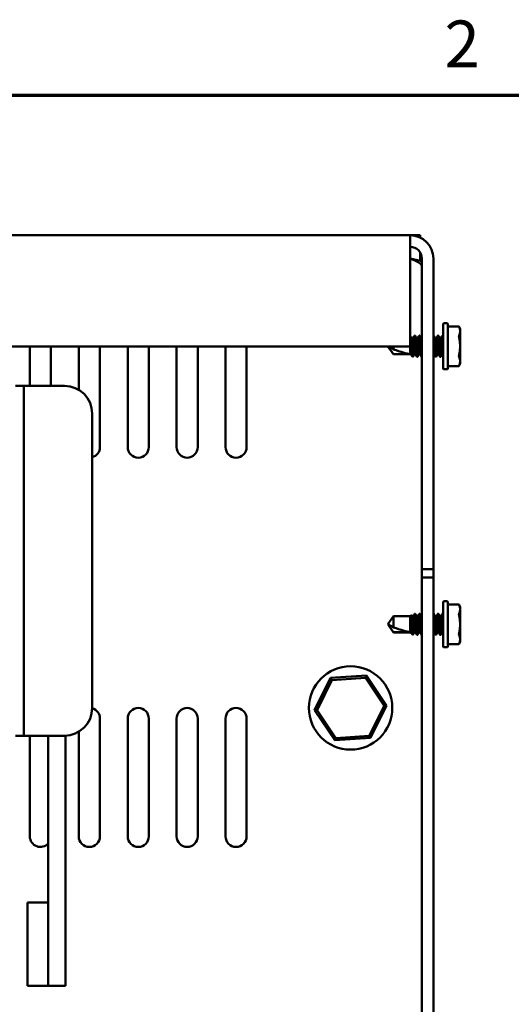
# Model space of a CAD drawing. Units: inches. Extents: x 1.5 to 64.5, y 0.7 to 50.2.
# Drawn here: x 37.3 to 41.7, y 41.3 to 50.2 of the extents above; entities that cross this region are included whole.
import ezdxf

# ---------------------------------------------------------------- set-up
doc = ezdxf.new("R2010")
doc.units = ezdxf.units.IN
doc.header["$LTSCALE"] = 3
doc.header["$MEASUREMENT"] = 0
doc.layers.get('0').update_dxf_attribs({"lineweight": 25})
doc.layers.add('Border (ANSI)', color=7, linetype='Continuous', lineweight=70)
doc.layers.add('Visible (ANSI)', color=7, linetype='Continuous', lineweight=50)
doc.styles.add('Note Text (ANSI)', font='tahoma.ttf')

# ---------------------------------------------------------------- blocks, each defined once
blk = doc.blocks.new('Borders Default Border')
at = {"layer": 'Border (ANSI)', "flags": 128}
blk.add_lwpolyline([(0.75, 0.5), (0.75, 16.5), (21.25, 16.5), (21.25, 0.5), (0.75, 0.5)], dxfattribs=at)
at = {"layer": 'Border (ANSI)', "insert": (13.7076, 16.54), "char_height": 0.14, "attachment_point": 7, "style": 'Note Text (ANSI)'}
blk.add_mtext('2', dxfattribs=at)

msp = doc.modelspace()

# ---------------------------------------------------------------- linework, layer by layer
at = {"layer": 'Visible (ANSI)'}
for p, q in [((40.8153, 48.2408), (26.2413, 48.2408)), ((40.8153, 48.0328), (40.8153, 48.2408)), ((40.9033, 48.2408), (40.8153, 48.2408)), ((40.9033, 48.2213), (40.9033, 48.2408)), ((40.9033, 48.0123), (40.9033, 48.0882)), ((40.8153, 48.0328), (40.8153, 47.2408)), ((40.9193, 48.0328), (40.9193, 45.2378)), ((41.0233, 48.0328), (41.0233, 45.2378)), ((41.1123, 47.4448), (41.1123, 47.0408)), ((41.1473, 47.4498), (41.1173, 47.4498)), ((41.1523, 47.0408), (41.1523, 47.4448)), ((41.2531, 47.4209), (41.1523, 47.4209)), ((41.2633, 47.399), (41.2531, 47.4209)), ((41.2633, 47.399), (41.2633, 47.3781)), ((41.2633, 47.3781), (41.2633, 47.2428)), ((40.8153, 47.3156), (40.8154, 47.3156)), ((40.8154, 47.3156), (40.8251, 47.3254)), ((40.8154, 47.1926), (40.8154, 47.3156)), ((40.8312, 47.3156), (40.8416, 47.3156)), ((40.8544, 47.3378), (40.8596, 47.3378)), ((40.8729, 47.3156), (40.8833, 47.3156)), ((40.8961, 47.3378), (40.9013, 47.3378)), ((40.9146, 47.3156), (40.9193, 47.3156)), ((41.0233, 47.3378), (41.0263, 47.3378)), ((41.0396, 47.3156), (41.05, 47.3156)), ((41.0628, 47.3378), (41.068, 47.3378)), ((41.0813, 47.3156), (41.0917, 47.3156)), ((41.1045, 47.3378), (41.1097, 47.3378)), ((41.1104, 47.3372), (41.1123, 47.3339)), ((26.2413, 47.2408), (40.8153, 47.2408)), ((37.3933, 46.8868), (37.3933, 47.2408)), ((37.5833, 47.2408), (37.5833, 46.8868)), ((37.8333, 46.8509), (37.8333, 47.2408)), ((38.0233, 47.2408), (38.0233, 46.3358)), ((38.2733, 46.3358), (38.2733, 47.2408)), ((38.4633, 47.2408), (38.4633, 46.3358)), ((38.7133, 46.3358), (38.7133, 47.2408)), ((38.9033, 47.2408), (38.9033, 46.3358)), ((39.1533, 46.3358), (39.1533, 47.2408)), ((39.3433, 47.2408), (39.3433, 46.3358)), ((40.6137, 47.2408), (40.6632, 47.17)), ((40.6632, 47.2147), (40.6632, 47.2408)), ((41.2633, 47.2428), (41.2633, 47.1075)), ((40.6632, 47.17), (40.6632, 47.1715)), ((40.811, 47.1715), (40.6632, 47.1715)), ((40.6632, 47.17), (40.8204, 47.17)), ((40.8282, 47.1571), (40.8375, 47.1478)), ((40.8375, 47.1497), (40.8375, 47.1478)), ((40.8375, 47.1478), (40.8388, 47.1478)), ((40.8516, 47.17), (40.862, 47.17)), ((40.8753, 47.1478), (40.8805, 47.1478)), ((40.8933, 47.17), (40.9037, 47.17)), ((40.917, 47.1478), (40.9193, 47.1478)), ((41.0233, 47.17), (41.0287, 47.17)), ((41.042, 47.1478), (41.0472, 47.1478)), ((41.06, 47.17), (41.0704, 47.17)), ((41.0836, 47.1478), (41.0888, 47.1478)), ((41.1016, 47.17), (41.112, 47.17)), ((41.1123, 47.1696), (41.1115, 47.1708)), ((41.2633, 47.1075), (41.2633, 47.0865)), ((41.1473, 47.0358), (41.1173, 47.0358)), ((41.2531, 47.0647), (41.1523, 47.0647)), ((41.2633, 47.0865), (41.2531, 47.0647)), ((37.3393, 46.8868), (37.2643, 46.8868)), ((37.4143, 46.8868), (37.3393, 46.8868)), ((37.3393, 46.8868), (37.3393, 46.8118)), ((37.4143, 46.8868), (37.7043, 46.8868)), ((37.3393, 46.8118), (37.3393, 43.8158)), ((37.9543, 46.6368), (37.9543, 43.9908)), ((41.0233, 45.2378), (40.9193, 45.2378)), ((40.9193, 45.2378), (40.9193, 45.1643)), ((41.0233, 45.2378), (41.0233, 45.1643)), ((40.9193, 45.1643), (40.9193, 35.4508)), ((41.0233, 45.1643), (40.9193, 45.1643)), ((41.0233, 45.1643), (41.0233, 35.4508)), ((41.1123, 44.9448), (41.1123, 44.5408)), ((41.1473, 44.9498), (41.1173, 44.9498)), ((41.1523, 44.5408), (41.1523, 44.9448)), ((41.2531, 44.9209), (41.1523, 44.9209)), ((41.2633, 44.899), (41.2531, 44.9209)), ((41.2633, 44.899), (41.2633, 44.8781)), ((40.6123, 44.7428), (40.6632, 44.8156)), ((40.6632, 44.7147), (40.6632, 44.8156)), ((40.6632, 44.8156), (40.8154, 44.8156)), ((40.8154, 44.8156), (40.8251, 44.8254)), ((40.8154, 44.6926), (40.8154, 44.8156)), ((40.8312, 44.8156), (40.8416, 44.8156)), ((40.8544, 44.8378), (40.8596, 44.8378)), ((40.8729, 44.8156), (40.8833, 44.8156)), ((40.8961, 44.8378), (40.9013, 44.8378)), ((40.9146, 44.8156), (40.9193, 44.8156)), ((41.0233, 44.8378), (41.0263, 44.8378)), ((41.0396, 44.8156), (41.05, 44.8156)), ((41.0628, 44.8378), (41.068, 44.8378)), ((41.0813, 44.8156), (41.0917, 44.8156)), ((41.1045, 44.8378), (41.1097, 44.8378)), ((41.1104, 44.8372), (41.1123, 44.8339)), ((41.2633, 44.8781), (41.2633, 44.7428)), ((40.6123, 44.7428), (40.6632, 44.67)), ((41.2633, 44.7428), (41.2633, 44.6075)), ((40.6632, 44.67), (40.6632, 44.6715)), ((40.811, 44.6715), (40.6632, 44.6715)), ((40.6632, 44.67), (40.8204, 44.67)), ((40.8282, 44.6571), (40.8375, 44.6478)), ((40.8375, 44.6497), (40.8375, 44.6478)), ((40.8375, 44.6478), (40.8388, 44.6478)), ((40.8516, 44.67), (40.862, 44.67)), ((40.8753, 44.6478), (40.8805, 44.6478)), ((40.8933, 44.67), (40.9037, 44.67)), ((40.917, 44.6478), (40.9193, 44.6478)), ((41.0233, 44.67), (41.0287, 44.67)), ((41.042, 44.6478), (41.0472, 44.6478)), ((41.06, 44.67), (41.0704, 44.67)), ((41.0836, 44.6478), (41.0888, 44.6478)), ((41.1016, 44.67), (41.112, 44.67)), ((41.1123, 44.6696), (41.1115, 44.6708)), ((41.1473, 44.5358), (41.1173, 44.5358)), ((41.2531, 44.5647), (41.1523, 44.5647)), ((41.2633, 44.5865), (41.2531, 44.5647)), ((41.2633, 44.6075), (41.2633, 44.5865)), ((40.4214, 44.282), (40.0976, 44.2604)), ((40.4112, 44.2613), (40.4214, 44.282)), ((40.602, 44.0124), (40.4214, 44.282)), ((40.0976, 44.2604), (39.9545, 43.9692)), ((39.9775, 43.9707), (40.1105, 44.2412)), ((40.1105, 44.2412), (40.0976, 44.2604)), ((40.1105, 44.2412), (40.4112, 44.2613)), ((40.4112, 44.2613), (40.579, 44.0109)), ((40.579, 44.0109), (40.446, 43.7404)), ((40.4589, 43.7212), (40.602, 44.0124)), ((40.579, 44.0109), (40.602, 44.0124)), ((39.9775, 43.9707), (39.9545, 43.9692)), ((39.9545, 43.9692), (40.1351, 43.6996)), ((40.1453, 43.7203), (39.9775, 43.9707)), ((38.0233, 43.8958), (38.0233, 42.8358)), ((38.2733, 42.8358), (38.2733, 43.8958)), ((38.4633, 43.8958), (38.4633, 42.8358)), ((38.7133, 42.8358), (38.7133, 43.8958)), ((38.9033, 43.8958), (38.9033, 42.8358)), ((39.1533, 42.8358), (39.1533, 43.8958)), ((39.3433, 43.8958), (39.3433, 42.8358)), ((37.2643, 43.7408), (37.3393, 43.7408)), ((37.3393, 43.8158), (37.3393, 43.7408)), ((37.3393, 43.7408), (37.4143, 43.7408)), ((37.3933, 42.8358), (37.3933, 43.7408)), ((37.7043, 43.7408), (37.4143, 43.7408)), ((37.5593, 41.4928), (37.5593, 43.7408)), ((37.7133, 43.741), (37.7133, 41.4928)), ((37.8333, 42.8358), (37.8333, 43.7766)), ((40.446, 43.7404), (40.1453, 43.7203)), ((40.446, 43.7404), (40.4589, 43.7212)), ((40.1351, 43.6996), (40.4589, 43.7212)), ((40.1453, 43.7203), (40.1351, 43.6996)), ((37.5593, 42.2428), (37.3718, 42.2428)), ((37.3718, 42.2428), (37.3718, 41.4928)), ((37.5593, 41.4928), (37.5593, 42.2428)), ((37.5593, 41.4928), (37.3718, 41.4928)), ((37.7133, 41.4928), (37.5593, 41.4928))]:
    msp.add_line(p, q, dxfattribs=at)
msp.add_circle((40.2783, 43.9908), 0.375, dxfattribs=at)
for centre, radius, start, end in [((40.8153, 48.0328), 0.208, 0, 90), ((40.8153, 48.0328), 0.104, 0, 90), ((41.1173, 47.4448), 0.005, 90, 180), ((41.1473, 47.4448), 0.005, 0, 90), ((41.1173, 47.0408), 0.005, 180, 270), ((41.1473, 47.0408), 0.005, 270, 0), ((37.7043, 46.6368), 0.25, 0, 90), ((37.9283, 46.3358), 0.095, 285.88362, 0), ((38.3683, 46.3358), 0.095, 180, 0), ((38.8083, 46.3358), 0.095, 180, 0), ((39.2483, 46.3358), 0.095, 180, 0), ((41.1173, 44.9448), 0.005, 90, 180), ((41.1473, 44.9448), 0.005, 0, 90), ((41.1173, 44.5408), 0.005, 180, 270), ((41.1473, 44.5408), 0.005, 270, 0), ((37.7043, 43.9908), 0.25, 270, 0), ((37.9283, 43.8958), 0.095, 0, 74.13281), ((38.3683, 43.8958), 0.095, 0, 180), ((38.8083, 43.8958), 0.095, 0, 180), ((39.2483, 43.8958), 0.095, 0, 180), ((37.4883, 42.8358), 0.095, 180, 318.36293), ((37.9283, 42.8358), 0.095, 180, 0), ((38.3683, 42.8358), 0.095, 180, 0), ((38.8083, 42.8358), 0.095, 180, 0), ((39.2483, 42.8358), 0.095, 180, 0)]:
    msp.add_arc(centre, radius, start, end, dxfattribs=at)
for centre in [(40.6201, 47.2428), (40.6201, 44.7428)]:
    msp.add_ellipse(centre, major_axis=(-0.2066, 0.0718), ratio=0.057911, start_param=1.801322, end_param=2.769109, dxfattribs=at)
for points, knots in [([(40.8153, 48.0328), (40.852, 48.0163), (40.888, 47.9997), (40.906, 47.9832), (40.9146, 47.9752), (40.9193, 47.9672), (40.9193, 47.9593)], [0, 0, 0, 0, 1.059491, 1.059491, 1.059491, 1.570796, 1.570796, 1.570796, 1.570796]), ([(41.2531, 47.4209), (41.2531, 47.4209), (41.2533, 47.4205), (41.2537, 47.4194), (41.2538, 47.4191), (41.2539, 47.4189)], [-0.06406421, -0.06406421, -0.06406421, -0.06406421, -0.04850346, -0.04850346, -0.0447054, -0.0447054, -0.0447054, -0.0447054]), ([(40.8375, 47.1497), (40.8371, 47.1521), (40.8367, 47.156), (40.8357, 47.1664), (40.8353, 47.1729), (40.8345, 47.1864), (40.834, 47.1969), (40.8327, 47.2232), (40.8321, 47.2352), (40.8309, 47.2588), (40.8304, 47.2702), (40.8296, 47.2857), (40.8293, 47.2906), (40.8286, 47.3031), (40.828, 47.3098), (40.8271, 47.3185), (40.8267, 47.3213), (40.8259, 47.325), (40.8255, 47.3258), (40.8251, 47.3254)], [0, 0, 0, 0, 0.075585, 0.075585, 0.1498458, 0.1498458, 0.2103208, 0.2103208, 0.2563019, 0.2563019, 0.3018196, 0.3018196, 0.324121, 0.324121, 0.3635869, 0.3635869, 0.3925101, 0.3925101, 0.4230597, 0.4230597, 0.4230597, 0.4230597]), ([(40.8317, 47.3148), (40.8322, 47.314), (40.8327, 47.3127), (40.834, 47.3076), (40.8349, 47.3027), (40.8366, 47.2901), (40.8374, 47.2823), (40.8391, 47.2652), (40.8399, 47.256), (40.8418, 47.2369), (40.8427, 47.2272), (40.8444, 47.2093), (40.8451, 47.2012), (40.8468, 47.1872), (40.8477, 47.1815), (40.8495, 47.1731), (40.8504, 47.1706), (40.8514, 47.17), (40.8515, 47.17), (40.8516, 47.17)], [-7.8714141, -7.8714141, -7.8714141, -7.8714141, -7.8321054, -7.8321054, -7.7624636, -7.7624636, -7.6894978, -7.6894978, -7.6181427, -7.6181427, -7.5440008, -7.5440008, -7.4729809, -7.4729809, -7.4007718, -7.4007718, -7.3269967, -7.3269967, -7.3166805, -7.3166805, -7.3166805, -7.3166805]), ([(40.8615, 47.1708), (40.8608, 47.1721), (40.86, 47.1747), (40.8583, 47.1831), (40.8574, 47.1892), (40.8557, 47.2037), (40.855, 47.212), (40.8533, 47.2302), (40.8523, 47.2399), (40.8505, 47.2588), (40.8497, 47.2679), (40.8481, 47.2848), (40.8472, 47.2924), (40.8454, 47.3048), (40.8445, 47.3094), (40.8429, 47.3145), (40.8423, 47.3156), (40.8417, 47.3156)], [-1.2930201, -1.2930201, -1.2930201, -1.2930201, -1.2294133, -1.2294133, -1.1571694, -1.1571694, -1.0853583, -1.0853583, -1.011209, -1.011209, -0.9398461, -0.9398461, -0.8656351, -0.8656351, -0.7925532, -0.7925532, -0.7359978, -0.7359978, -0.7359978, -0.7359978]), ([(40.8537, 47.3372), (40.8545, 47.3384), (40.8551, 47.3378), (40.8568, 47.3325), (40.8577, 47.3274), (40.8595, 47.3129), (40.8604, 47.3037), (40.862, 47.2827), (40.8628, 47.2714), (40.8645, 47.2472), (40.8655, 47.2346), (40.8672, 47.2102), (40.868, 47.1986), (40.8697, 47.1784), (40.8705, 47.1699), (40.8724, 47.1563), (40.8733, 47.1516), (40.8745, 47.1483), (40.8749, 47.1478), (40.8753, 47.1478)], [0.5900734, 0.5900734, 0.5900734, 0.5900734, 0.6735435, 0.6735435, 0.7678155, 0.7678155, 0.8639263, 0.8639263, 0.9557661, 0.9557661, 1.051028, 1.051028, 1.14609, 1.14609, 1.2389604, 1.2389604, 1.33548, 1.33548, 1.3788208, 1.3788208, 1.3788208, 1.3788208]), ([(40.8812, 47.1484), (40.8808, 47.1477), (40.8804, 47.1476), (40.8792, 47.149), (40.8783, 47.1525), (40.8765, 47.1638), (40.8756, 47.1715), (40.8739, 47.1901), (40.8731, 47.2008), (40.8714, 47.2243), (40.8705, 47.2369), (40.8687, 47.2617), (40.8678, 47.2735), (40.8662, 47.2957), (40.8654, 47.3058), (40.8636, 47.3223), (40.8627, 47.3287), (40.861, 47.3361), (40.8603, 47.3378), (40.8597, 47.3378)], [8.4475349, 8.4475349, 8.4475349, 8.4475349, 8.494134, 8.494134, 8.5904095, 8.5904095, 8.6844132, 8.6844132, 8.7773515, 8.7773515, 8.8738996, 8.8738996, 8.9668048, 8.9668048, 9.0625658, 9.0625658, 9.1578337, 9.1578337, 9.237632, 9.237632, 9.237632, 9.237632]), ([(40.8734, 47.3148), (40.8737, 47.3142), (40.8741, 47.3134), (40.8753, 47.3095), (40.8762, 47.3048), (40.878, 47.2925), (40.8789, 47.2848), (40.8805, 47.2679), (40.8813, 47.2589), (40.8831, 47.24), (40.8841, 47.2303), (40.8858, 47.2121), (40.8865, 47.2037), (40.8882, 47.1892), (40.8891, 47.1832), (40.8909, 47.1741), (40.8918, 47.1712), (40.8929, 47.1701), (40.8931, 47.17), (40.8933, 47.17)], [-6.7053845, -6.7053845, -6.7053845, -6.7053845, -6.6775707, -6.6775707, -6.6047631, -6.6047631, -6.5308, -6.5308, -6.4597031, -6.4597031, -6.3858301, -6.3858301, -6.3142678, -6.3142678, -6.2422926, -6.2422926, -6.1684325, -6.1684325, -6.1504298, -6.1504298, -6.1504298, -6.1504298]), ([(40.9032, 47.1708), (40.9024, 47.1722), (40.9015, 47.1754), (40.8997, 47.185), (40.8988, 47.1913), (40.8972, 47.2063), (40.8964, 47.2149), (40.8946, 47.2334), (40.8937, 47.2431), (40.8919, 47.2618), (40.8911, 47.2707), (40.8895, 47.2872), (40.8886, 47.2946), (40.8868, 47.3063), (40.8859, 47.3106), (40.8844, 47.3148), (40.8839, 47.3156), (40.8833, 47.3156)], [-2.4671821, -2.4671821, -2.4671821, -2.4671821, -2.3953585, -2.3953585, -2.3230613, -2.3230613, -2.250232, -2.250232, -2.1760662, -2.1760662, -2.1046897, -2.1046897, -2.0304333, -2.0304333, -1.9573903, -1.9573903, -1.9078238, -1.9078238, -1.9078238, -1.9078238]), ([(40.8954, 47.3372), (40.896, 47.3382), (40.8966, 47.3379), (40.8981, 47.3341), (40.899, 47.3296), (40.9008, 47.3163), (40.9017, 47.3075), (40.9033, 47.2873), (40.9041, 47.2762), (40.9058, 47.2523), (40.9068, 47.2398), (40.9086, 47.215), (40.9094, 47.203), (40.9111, 47.1816), (40.9119, 47.1723), (40.9138, 47.158), (40.9147, 47.1529), (40.916, 47.1486), (40.9165, 47.1478), (40.9169, 47.1478)], [2.111189, 2.111189, 2.111189, 2.111189, 2.182312, 2.182312, 2.2760445, 2.2760445, 2.37213, 2.37213, 2.4638731, 2.4638731, 2.5586327, 2.5586327, 2.6553623, 2.6553623, 2.7514724, 2.7514724, 2.845694, 2.845694, 2.8999407, 2.8999407, 2.8999407, 2.8999407]), ([(40.9193, 47.1569), (40.9191, 47.158), (40.9189, 47.1593), (40.9178, 47.1668), (40.9169, 47.175), (40.9152, 47.1944), (40.9145, 47.2055), (40.9127, 47.2294), (40.9118, 47.2421), (40.91, 47.2666), (40.9091, 47.2782), (40.9076, 47.2998), (40.9067, 47.3095), (40.9049, 47.325), (40.904, 47.3307), (40.9025, 47.3366), (40.9019, 47.3378), (40.9013, 47.3378)], [7.0573547, 7.0573547, 7.0573547, 7.0573547, 7.0780931, 7.0780931, 7.1717971, 7.1717971, 7.2659262, 7.2659262, 7.3621144, 7.3621144, 7.4546919, 7.4546919, 7.5510105, 7.5510105, 7.6458781, 7.6458781, 7.7133181, 7.7133181, 7.7133181, 7.7133181]), ([(40.9151, 47.3148), (40.9153, 47.3144), (40.9156, 47.3138), (40.9167, 47.3106), (40.9176, 47.3063), (40.9188, 47.2989), (40.919, 47.2972), (40.9193, 47.2953)], [-5.5376521, -5.5376521, -5.5376521, -5.5376521, -5.516873, -5.516873, -5.4440867, -5.4440867, -5.4236989, -5.4236989, -5.4236989, -5.4236989]), ([(41.0233, 47.3327), (41.0235, 47.3317), (41.0237, 47.3306), (41.0248, 47.3242), (41.0257, 47.317), (41.0274, 47.2992), (41.0282, 47.2889), (41.0299, 47.2658), (41.0308, 47.2532), (41.0326, 47.2283), (41.0335, 47.2162), (41.0351, 47.1937), (41.0359, 47.1834), (41.0377, 47.166), (41.0386, 47.1591), (41.0404, 47.1501), (41.0412, 47.1478), (41.042, 47.1478)], [6.7850422, 6.7850422, 6.7850422, 6.7850422, 6.8084948, 6.8084948, 6.9028377, 6.9028377, 6.995084, 6.995084, 7.092019, 7.092019, 7.1852745, 7.1852745, 7.2796458, 7.2796458, 7.3753474, 7.3753474, 7.4669405, 7.4669405, 7.4669405, 7.4669405]), ([(41.0479, 47.1484), (41.0478, 47.1483), (41.0478, 47.1482), (41.0469, 47.1471), (41.0461, 47.1483), (41.0444, 47.1553), (41.0435, 47.1612), (41.0417, 47.1771), (41.0408, 47.187), (41.0392, 47.2089), (41.0384, 47.2206), (41.0366, 47.2452), (41.0356, 47.2578), (41.0339, 47.2817), (41.0332, 47.2926), (41.0315, 47.3118), (41.0306, 47.3198), (41.0288, 47.3319), (41.0279, 47.3358), (41.0268, 47.3376), (41.0266, 47.3378), (41.0263, 47.3378)], [2.3505256, 2.3505256, 2.3505256, 2.3505256, 2.3571203, 2.3571203, 2.4489008, 2.4489008, 2.543664, 2.543664, 2.6405341, 2.6405341, 2.7330207, 2.7330207, 2.82912, 2.82912, 2.9226263, 2.9226263, 3.0162257, 3.0162257, 3.1124437, 3.1124437, 3.1396867, 3.1396867, 3.1396867, 3.1396867]), ([(41.0401, 47.3148), (41.0409, 47.3133), (41.0418, 47.31), (41.0436, 47.3002), (41.0445, 47.2938), (41.0462, 47.2787), (41.0469, 47.27), (41.0487, 47.2515), (41.0496, 47.2418), (41.0514, 47.2231), (41.0523, 47.2142), (41.0538, 47.1978), (41.0547, 47.1905), (41.0565, 47.179), (41.0574, 47.1748), (41.0589, 47.1708), (41.0594, 47.17), (41.06, 47.17)], [-2.0286858, -2.0286858, -2.0286858, -2.0286858, -1.9554593, -1.9554593, -1.8835818, -1.8835818, -1.8109365, -1.8109365, -1.7372118, -1.7372118, -1.6661451, -1.6661451, -1.5919073, -1.5919073, -1.5188288, -1.5188288, -1.4708661, -1.4708661, -1.4708661, -1.4708661]), ([(41.0699, 47.1708), (41.0696, 47.1713), (41.0693, 47.1721), (41.0681, 47.1758), (41.0672, 47.1803), (41.0653, 47.1925), (41.0645, 47.2001), (41.0629, 47.2169), (41.062, 47.2259), (41.0602, 47.2448), (41.0593, 47.2545), (41.0576, 47.2728), (41.0568, 47.2811), (41.0551, 47.2958), (41.0542, 47.3019), (41.0524, 47.3112), (41.0515, 47.3141), (41.0504, 47.3155), (41.0502, 47.3156), (41.05, 47.3156)], [-7.165736, -7.165736, -7.165736, -7.165736, -7.1399913, -7.1399913, -7.0667493, -7.0667493, -6.9919362, -6.9919362, -6.9203901, -6.9203901, -6.84605, -6.84605, -6.7737835, -6.7737835, -6.7013442, -6.7013442, -6.6269193, -6.6269193, -6.6066632, -6.6066632, -6.6066632, -6.6066632]), ([(41.0621, 47.3372), (41.0623, 47.3375), (41.0625, 47.3377), (41.0635, 47.338), (41.0643, 47.3358), (41.0661, 47.3267), (41.0671, 47.3199), (41.0688, 47.3029), (41.0695, 47.293), (41.0712, 47.2705), (41.0721, 47.2581), (41.0739, 47.2333), (41.0748, 47.221), (41.0765, 47.1981), (41.0772, 47.1876), (41.079, 47.1693), (41.0799, 47.1618), (41.0817, 47.1514), (41.0825, 47.1485), (41.0834, 47.1478), (41.0835, 47.1478), (41.0836, 47.1478)], [8.2017076, 8.2017076, 8.2017076, 8.2017076, 8.2244248, 8.2244248, 8.3206682, 8.3206682, 8.4154929, 8.4154929, 8.5074441, 8.5074441, 8.6037119, 8.6037119, 8.6975004, 8.6975004, 8.7907815, 8.7907815, 8.8870895, 8.8870895, 8.9797719, 8.9797719, 8.9916558, 8.9916558, 8.9916558, 8.9916558]), ([(41.0895, 47.1484), (41.0894, 47.1481), (41.0892, 47.1479), (41.0883, 47.1474), (41.0875, 47.1493), (41.0857, 47.1575), (41.0848, 47.164), (41.083, 47.1808), (41.0822, 47.191), (41.0806, 47.2133), (41.0797, 47.2252), (41.0779, 47.25), (41.077, 47.2627), (41.0753, 47.286), (41.0745, 47.2966), (41.0728, 47.3149), (41.0719, 47.3225), (41.0701, 47.3335), (41.0692, 47.3368), (41.0683, 47.3377), (41.0681, 47.3378), (41.068, 47.3378)], [0.8292226, 0.8292226, 0.8292226, 0.8292226, 0.8485064, 0.8485064, 0.9403451, 0.9403451, 1.0355916, 1.0355916, 1.1307665, 1.1307665, 1.223627, 1.223627, 1.3201348, 1.3201348, 1.4126961, 1.4126961, 1.5066493, 1.5066493, 1.6027347, 1.6027347, 1.6178562, 1.6178562, 1.6178562, 1.6178562]), ([(41.0818, 47.3148), (41.0825, 47.3135), (41.0833, 47.3107), (41.085, 47.3021), (41.0859, 47.296), (41.0876, 47.2814), (41.0883, 47.273), (41.0901, 47.2548), (41.091, 47.245), (41.0928, 47.2261), (41.0937, 47.2171), (41.0953, 47.2003), (41.0961, 47.1927), (41.0979, 47.1804), (41.0988, 47.1759), (41.1004, 47.171), (41.101, 47.17), (41.1016, 47.17)], [-0.8554097, -0.8554097, -0.8554097, -0.8554097, -0.7901867, -0.7901867, -0.7179552, -0.7179552, -0.6459778, -0.6459778, -0.5718479, -0.5718479, -0.5005039, -0.5005039, -0.4260306, -0.4260306, -0.3529867, -0.3529867, -0.2980915, -0.2980915, -0.2980915, -0.2980915]), ([(41.1115, 47.1708), (41.1111, 47.1717), (41.1105, 47.1731), (41.1092, 47.1783), (41.1084, 47.1828), (41.1067, 47.1948), (41.1059, 47.2025), (41.1043, 47.2196), (41.1034, 47.2287), (41.1016, 47.2477), (41.1007, 47.2574), (41.099, 47.2754), (41.0982, 47.2836), (41.0965, 47.2978), (41.0956, 47.3036), (41.0938, 47.3122), (41.0929, 47.3148), (41.0919, 47.3156), (41.0918, 47.3156), (41.0917, 47.3156)], [-8.3393515, -8.3393515, -8.3393515, -8.3393515, -8.2970359, -8.2970359, -8.2323303, -8.2323303, -8.1586291, -8.1586291, -8.0869179, -8.0869179, -8.0124066, -8.0124066, -7.9408039, -7.9408039, -7.8682267, -7.8682267, -7.7939745, -7.7939745, -7.7812107, -7.7812107, -7.7812107, -7.7812107]), ([(41.1037, 47.3372), (41.1038, 47.3373), (41.1039, 47.3374), (41.1048, 47.3385), (41.1056, 47.3369), (41.1074, 47.329), (41.1084, 47.3228), (41.1098, 47.3097), (41.1103, 47.3041), (41.1113, 47.292), (41.1118, 47.2856), (41.1123, 47.2788)], [9.7251935, 9.7251935, 9.7251935, 9.7251935, 9.7354434, 9.7354434, 9.8310253, 9.8310253, 9.9262738, 9.9262738, 9.983659, 9.983659, 10.0393658, 10.0393658, 10.0393658, 10.0393658]), ([(41.1123, 47.3305), (41.1114, 47.3352), (41.1105, 47.3377), (41.1097, 47.3378), (41.1097, 47.3378), (41.1097, 47.3378)], [0.000001, 0.000001, 0.000001, 0.000001, 0.0935881, 0.0935881, 0.0959366, 0.0959366, 0.0959366, 0.0959366]), ([(41.2539, 47.3373), (41.2538, 47.3371), (41.2537, 47.3368), (41.2533, 47.3353), (41.2531, 47.3336), (41.2531, 47.3301), (41.2533, 47.328), (41.2537, 47.3254), (41.2538, 47.3249), (41.2539, 47.3243)], [-0.08342303, -0.08342303, -0.08342303, -0.08342303, -0.07962496, -0.07962496, -0.06406421, -0.06406421, -0.04850346, -0.04850346, -0.0447054, -0.0447054, -0.0447054, -0.0447054]), ([(40.8199, 47.1708), (40.8193, 47.1718), (40.8186, 47.1738), (40.8171, 47.1804), (40.8162, 47.1859), (40.8154, 47.1926)], [-0.1225005, -0.1225005, -0.1225005, -0.1225005, -0.0709991, -0.0709991, -0.000001, -0.000001, -0.000001, -0.000001]), ([(40.8154, 47.1926), (40.8165, 47.1881), (40.8176, 47.1839), (40.8198, 47.1762), (40.8209, 47.1727), (40.8239, 47.1644), (40.8256, 47.1605), (40.8276, 47.1578), (40.8279, 47.1574), (40.8282, 47.1571)], [0, 0, 0, 0, 0.0408282, 0.0408282, 0.0826843, 0.0826843, 0.1547931, 0.1547931, 0.1696731, 0.1696731, 0.1696731, 0.1696731]), ([(41.0282, 47.1708), (41.028, 47.1712), (41.0278, 47.1717), (41.0267, 47.1747), (41.0258, 47.1788), (41.0243, 47.188), (41.0238, 47.192), (41.0233, 47.1965)], [-5.9889665, -5.9889665, -5.9889665, -5.9889665, -5.970279, -5.970279, -5.8969734, -5.8969734, -5.8521176, -5.8521176, -5.8521176, -5.8521176]), ([(40.8395, 47.1484), (40.8394, 47.1483), (40.8394, 47.1482), (40.8387, 47.1474), (40.8382, 47.148), (40.8375, 47.1497)], [9.97173441, 9.97173441, 9.97173441, 9.97173441, 9.98167537, 9.98167537, 10.04817244, 10.04817244, 10.04817244, 10.04817244]), ([(41.2539, 47.1612), (41.2538, 47.1607), (41.2537, 47.1602), (41.2533, 47.1576), (41.2531, 47.1555), (41.2531, 47.152), (41.2533, 47.1503), (41.2537, 47.1488), (41.2538, 47.1485), (41.2539, 47.1483)], [-0.08342303, -0.08342303, -0.08342303, -0.08342303, -0.07962496, -0.07962496, -0.06406421, -0.06406421, -0.04850346, -0.04850346, -0.0447054, -0.0447054, -0.0447054, -0.0447054]), ([(41.2539, 47.0667), (41.2538, 47.0664), (41.2537, 47.0662), (41.2533, 47.0651), (41.2531, 47.0647), (41.2531, 47.0647)], [-0.08342303, -0.08342303, -0.08342303, -0.08342303, -0.07962496, -0.07962496, -0.06406421, -0.06406421, -0.06406421, -0.06406421]), ([(41.2531, 44.9209), (41.2531, 44.9209), (41.2533, 44.9205), (41.2537, 44.9194), (41.2538, 44.9191), (41.2539, 44.9189)], [-0.06406421, -0.06406421, -0.06406421, -0.06406421, -0.04850346, -0.04850346, -0.0447054, -0.0447054, -0.0447054, -0.0447054]), ([(40.8375, 44.6497), (40.8371, 44.6521), (40.8367, 44.656), (40.8357, 44.6664), (40.8353, 44.6729), (40.8345, 44.6864), (40.834, 44.6969), (40.8327, 44.7232), (40.8321, 44.7352), (40.8309, 44.7588), (40.8304, 44.7702), (40.8296, 44.7857), (40.8293, 44.7906), (40.8286, 44.8031), (40.828, 44.8098), (40.8271, 44.8185), (40.8267, 44.8213), (40.8259, 44.825), (40.8255, 44.8258), (40.8251, 44.8254)], [0, 0, 0, 0, 0.075585, 0.075585, 0.1498458, 0.1498458, 0.2103208, 0.2103208, 0.2563019, 0.2563019, 0.3018196, 0.3018196, 0.324121, 0.324121, 0.3635869, 0.3635869, 0.3925101, 0.3925101, 0.4230597, 0.4230597, 0.4230597, 0.4230597]), ([(40.8317, 44.8148), (40.8322, 44.814), (40.8327, 44.8127), (40.834, 44.8076), (40.8349, 44.8027), (40.8366, 44.7901), (40.8374, 44.7823), (40.8391, 44.7652), (40.8399, 44.756), (40.8418, 44.7369), (40.8427, 44.7272), (40.8444, 44.7093), (40.8451, 44.7012), (40.8468, 44.6872), (40.8477, 44.6815), (40.8495, 44.6731), (40.8504, 44.6706), (40.8514, 44.67), (40.8515, 44.67), (40.8516, 44.67)], [-7.8714141, -7.8714141, -7.8714141, -7.8714141, -7.8321054, -7.8321054, -7.7624636, -7.7624636, -7.6894978, -7.6894978, -7.6181427, -7.6181427, -7.5440008, -7.5440008, -7.4729809, -7.4729809, -7.4007718, -7.4007718, -7.3269967, -7.3269967, -7.3166805, -7.3166805, -7.3166805, -7.3166805]), ([(40.8615, 44.6708), (40.8608, 44.6721), (40.86, 44.6747), (40.8583, 44.6831), (40.8574, 44.6892), (40.8557, 44.7037), (40.855, 44.712), (40.8533, 44.7302), (40.8523, 44.7399), (40.8505, 44.7588), (40.8497, 44.7679), (40.8481, 44.7848), (40.8472, 44.7924), (40.8454, 44.8048), (40.8445, 44.8094), (40.8429, 44.8145), (40.8423, 44.8156), (40.8417, 44.8156)], [-1.2930201, -1.2930201, -1.2930201, -1.2930201, -1.2294133, -1.2294133, -1.1571694, -1.1571694, -1.0853583, -1.0853583, -1.011209, -1.011209, -0.9398461, -0.9398461, -0.8656351, -0.8656351, -0.7925532, -0.7925532, -0.7359978, -0.7359978, -0.7359978, -0.7359978]), ([(40.8537, 44.8372), (40.8545, 44.8384), (40.8551, 44.8378), (40.8568, 44.8325), (40.8577, 44.8274), (40.8595, 44.8129), (40.8604, 44.8037), (40.862, 44.7827), (40.8628, 44.7714), (40.8645, 44.7472), (40.8655, 44.7346), (40.8672, 44.7102), (40.868, 44.6986), (40.8697, 44.6784), (40.8705, 44.6699), (40.8724, 44.6563), (40.8733, 44.6516), (40.8745, 44.6483), (40.8749, 44.6478), (40.8753, 44.6478)], [0.5900734, 0.5900734, 0.5900734, 0.5900734, 0.6735435, 0.6735435, 0.7678155, 0.7678155, 0.8639263, 0.8639263, 0.9557661, 0.9557661, 1.051028, 1.051028, 1.14609, 1.14609, 1.2389604, 1.2389604, 1.33548, 1.33548, 1.3788208, 1.3788208, 1.3788208, 1.3788208]), ([(40.8812, 44.6484), (40.8808, 44.6477), (40.8804, 44.6476), (40.8792, 44.649), (40.8783, 44.6525), (40.8765, 44.6638), (40.8756, 44.6715), (40.8739, 44.6901), (40.8731, 44.7008), (40.8714, 44.7243), (40.8705, 44.7369), (40.8687, 44.7617), (40.8678, 44.7735), (40.8662, 44.7957), (40.8654, 44.8058), (40.8636, 44.8223), (40.8627, 44.8287), (40.861, 44.8361), (40.8603, 44.8378), (40.8597, 44.8378)], [8.4475349, 8.4475349, 8.4475349, 8.4475349, 8.494134, 8.494134, 8.5904095, 8.5904095, 8.6844132, 8.6844132, 8.7773515, 8.7773515, 8.8738996, 8.8738996, 8.9668048, 8.9668048, 9.0625658, 9.0625658, 9.1578337, 9.1578337, 9.237632, 9.237632, 9.237632, 9.237632]), ([(40.8734, 44.8148), (40.8737, 44.8142), (40.8741, 44.8134), (40.8753, 44.8095), (40.8762, 44.8048), (40.878, 44.7925), (40.8789, 44.7848), (40.8805, 44.7679), (40.8813, 44.7589), (40.8831, 44.74), (40.8841, 44.7303), (40.8858, 44.7121), (40.8865, 44.7037), (40.8882, 44.6892), (40.8891, 44.6832), (40.8909, 44.6741), (40.8918, 44.6712), (40.8929, 44.6701), (40.8931, 44.67), (40.8933, 44.67)], [-6.7053845, -6.7053845, -6.7053845, -6.7053845, -6.6775707, -6.6775707, -6.6047631, -6.6047631, -6.5308, -6.5308, -6.4597031, -6.4597031, -6.3858301, -6.3858301, -6.3142678, -6.3142678, -6.2422926, -6.2422926, -6.1684325, -6.1684325, -6.1504298, -6.1504298, -6.1504298, -6.1504298]), ([(40.9032, 44.6708), (40.9024, 44.6722), (40.9015, 44.6754), (40.8997, 44.685), (40.8988, 44.6913), (40.8972, 44.7063), (40.8964, 44.7149), (40.8946, 44.7334), (40.8937, 44.7431), (40.8919, 44.7618), (40.8911, 44.7707), (40.8895, 44.7872), (40.8886, 44.7946), (40.8868, 44.8063), (40.8859, 44.8106), (40.8844, 44.8148), (40.8839, 44.8156), (40.8833, 44.8156)], [-2.4671821, -2.4671821, -2.4671821, -2.4671821, -2.3953585, -2.3953585, -2.3230613, -2.3230613, -2.250232, -2.250232, -2.1760662, -2.1760662, -2.1046897, -2.1046897, -2.0304333, -2.0304333, -1.9573903, -1.9573903, -1.9078238, -1.9078238, -1.9078238, -1.9078238]), ([(40.8954, 44.8372), (40.896, 44.8382), (40.8966, 44.8379), (40.8981, 44.8341), (40.899, 44.8296), (40.9008, 44.8163), (40.9017, 44.8075), (40.9033, 44.7873), (40.9041, 44.7762), (40.9058, 44.7523), (40.9068, 44.7398), (40.9086, 44.715), (40.9094, 44.703), (40.9111, 44.6816), (40.9119, 44.6723), (40.9138, 44.658), (40.9147, 44.6529), (40.916, 44.6486), (40.9165, 44.6478), (40.9169, 44.6478)], [2.111189, 2.111189, 2.111189, 2.111189, 2.182312, 2.182312, 2.2760445, 2.2760445, 2.37213, 2.37213, 2.4638731, 2.4638731, 2.5586327, 2.5586327, 2.6553623, 2.6553623, 2.7514724, 2.7514724, 2.845694, 2.845694, 2.8999407, 2.8999407, 2.8999407, 2.8999407]), ([(40.9193, 44.6569), (40.9191, 44.658), (40.9189, 44.6593), (40.9178, 44.6668), (40.9169, 44.675), (40.9152, 44.6944), (40.9145, 44.7055), (40.9127, 44.7294), (40.9118, 44.7421), (40.91, 44.7666), (40.9091, 44.7782), (40.9076, 44.7998), (40.9067, 44.8095), (40.9049, 44.825), (40.904, 44.8307), (40.9025, 44.8366), (40.9019, 44.8378), (40.9013, 44.8378)], [7.0573547, 7.0573547, 7.0573547, 7.0573547, 7.0780931, 7.0780931, 7.1717971, 7.1717971, 7.2659262, 7.2659262, 7.3621144, 7.3621144, 7.4546919, 7.4546919, 7.5510105, 7.5510105, 7.6458781, 7.6458781, 7.7133181, 7.7133181, 7.7133181, 7.7133181]), ([(40.9151, 44.8148), (40.9153, 44.8144), (40.9156, 44.8138), (40.9167, 44.8106), (40.9176, 44.8063), (40.9188, 44.7989), (40.919, 44.7972), (40.9193, 44.7953)], [-5.5376521, -5.5376521, -5.5376521, -5.5376521, -5.516873, -5.516873, -5.4440867, -5.4440867, -5.4236989, -5.4236989, -5.4236989, -5.4236989]), ([(41.0233, 44.8327), (41.0235, 44.8317), (41.0237, 44.8306), (41.0248, 44.8242), (41.0257, 44.817), (41.0274, 44.7992), (41.0282, 44.7889), (41.0299, 44.7658), (41.0308, 44.7532), (41.0326, 44.7283), (41.0335, 44.7162), (41.0351, 44.6937), (41.0359, 44.6834), (41.0377, 44.666), (41.0386, 44.6591), (41.0404, 44.6501), (41.0412, 44.6478), (41.042, 44.6478)], [6.7850422, 6.7850422, 6.7850422, 6.7850422, 6.8084948, 6.8084948, 6.9028377, 6.9028377, 6.995084, 6.995084, 7.092019, 7.092019, 7.1852745, 7.1852745, 7.2796458, 7.2796458, 7.3753474, 7.3753474, 7.4669405, 7.4669405, 7.4669405, 7.4669405]), ([(41.0479, 44.6484), (41.0478, 44.6483), (41.0478, 44.6482), (41.0469, 44.6471), (41.0461, 44.6483), (41.0444, 44.6553), (41.0435, 44.6612), (41.0417, 44.6771), (41.0408, 44.687), (41.0392, 44.7089), (41.0384, 44.7206), (41.0366, 44.7452), (41.0356, 44.7578), (41.0339, 44.7817), (41.0332, 44.7926), (41.0315, 44.8118), (41.0306, 44.8198), (41.0288, 44.8319), (41.0279, 44.8358), (41.0268, 44.8376), (41.0266, 44.8378), (41.0263, 44.8378)], [2.3505256, 2.3505256, 2.3505256, 2.3505256, 2.3571203, 2.3571203, 2.4489008, 2.4489008, 2.543664, 2.543664, 2.6405341, 2.6405341, 2.7330207, 2.7330207, 2.82912, 2.82912, 2.9226263, 2.9226263, 3.0162257, 3.0162257, 3.1124437, 3.1124437, 3.1396867, 3.1396867, 3.1396867, 3.1396867]), ([(41.0401, 44.8148), (41.0409, 44.8133), (41.0418, 44.81), (41.0436, 44.8002), (41.0445, 44.7938), (41.0462, 44.7787), (41.0469, 44.77), (41.0487, 44.7515), (41.0496, 44.7418), (41.0514, 44.7231), (41.0523, 44.7142), (41.0538, 44.6978), (41.0547, 44.6905), (41.0565, 44.679), (41.0574, 44.6748), (41.0589, 44.6708), (41.0594, 44.67), (41.06, 44.67)], [-2.0286858, -2.0286858, -2.0286858, -2.0286858, -1.9554593, -1.9554593, -1.8835818, -1.8835818, -1.8109365, -1.8109365, -1.7372118, -1.7372118, -1.6661451, -1.6661451, -1.5919073, -1.5919073, -1.5188288, -1.5188288, -1.4708661, -1.4708661, -1.4708661, -1.4708661]), ([(41.0699, 44.6708), (41.0696, 44.6713), (41.0693, 44.6721), (41.0681, 44.6758), (41.0672, 44.6803), (41.0653, 44.6925), (41.0645, 44.7001), (41.0629, 44.7169), (41.062, 44.7259), (41.0602, 44.7448), (41.0593, 44.7545), (41.0576, 44.7728), (41.0568, 44.7811), (41.0551, 44.7958), (41.0542, 44.8019), (41.0524, 44.8112), (41.0515, 44.8141), (41.0504, 44.8155), (41.0502, 44.8156), (41.05, 44.8156)], [-7.165736, -7.165736, -7.165736, -7.165736, -7.1399913, -7.1399913, -7.0667493, -7.0667493, -6.9919362, -6.9919362, -6.9203901, -6.9203901, -6.84605, -6.84605, -6.7737835, -6.7737835, -6.7013442, -6.7013442, -6.6269193, -6.6269193, -6.6066632, -6.6066632, -6.6066632, -6.6066632]), ([(41.0621, 44.8372), (41.0623, 44.8375), (41.0625, 44.8377), (41.0635, 44.838), (41.0643, 44.8358), (41.0661, 44.8267), (41.0671, 44.8199), (41.0688, 44.8029), (41.0695, 44.793), (41.0712, 44.7705), (41.0721, 44.7581), (41.0739, 44.7333), (41.0748, 44.721), (41.0765, 44.6981), (41.0772, 44.6876), (41.079, 44.6693), (41.0799, 44.6618), (41.0817, 44.6514), (41.0825, 44.6485), (41.0834, 44.6478), (41.0835, 44.6478), (41.0836, 44.6478)], [8.2017076, 8.2017076, 8.2017076, 8.2017076, 8.2244248, 8.2244248, 8.3206682, 8.3206682, 8.4154929, 8.4154929, 8.5074441, 8.5074441, 8.6037119, 8.6037119, 8.6975004, 8.6975004, 8.7907815, 8.7907815, 8.8870895, 8.8870895, 8.9797719, 8.9797719, 8.9916558, 8.9916558, 8.9916558, 8.9916558]), ([(41.0895, 44.6484), (41.0894, 44.6481), (41.0892, 44.6479), (41.0883, 44.6474), (41.0875, 44.6493), (41.0857, 44.6575), (41.0848, 44.664), (41.083, 44.6808), (41.0822, 44.691), (41.0806, 44.7133), (41.0797, 44.7252), (41.0779, 44.75), (41.077, 44.7627), (41.0753, 44.786), (41.0745, 44.7966), (41.0728, 44.8149), (41.0719, 44.8225), (41.0701, 44.8335), (41.0692, 44.8368), (41.0683, 44.8377), (41.0681, 44.8378), (41.068, 44.8378)], [0.8292226, 0.8292226, 0.8292226, 0.8292226, 0.8485064, 0.8485064, 0.9403451, 0.9403451, 1.0355916, 1.0355916, 1.1307665, 1.1307665, 1.223627, 1.223627, 1.3201348, 1.3201348, 1.4126961, 1.4126961, 1.5066493, 1.5066493, 1.6027347, 1.6027347, 1.6178562, 1.6178562, 1.6178562, 1.6178562]), ([(41.0818, 44.8148), (41.0825, 44.8135), (41.0833, 44.8107), (41.085, 44.8021), (41.0859, 44.796), (41.0876, 44.7814), (41.0883, 44.773), (41.0901, 44.7548), (41.091, 44.745), (41.0928, 44.7261), (41.0937, 44.7171), (41.0953, 44.7003), (41.0961, 44.6927), (41.0979, 44.6804), (41.0988, 44.6759), (41.1004, 44.671), (41.101, 44.67), (41.1016, 44.67)], [-0.8554097, -0.8554097, -0.8554097, -0.8554097, -0.7901867, -0.7901867, -0.7179552, -0.7179552, -0.6459778, -0.6459778, -0.5718479, -0.5718479, -0.5005039, -0.5005039, -0.4260306, -0.4260306, -0.3529867, -0.3529867, -0.2980915, -0.2980915, -0.2980915, -0.2980915]), ([(41.1115, 44.6708), (41.1111, 44.6717), (41.1105, 44.6731), (41.1092, 44.6783), (41.1084, 44.6828), (41.1067, 44.6948), (41.1059, 44.7025), (41.1043, 44.7196), (41.1034, 44.7287), (41.1016, 44.7477), (41.1007, 44.7574), (41.099, 44.7754), (41.0982, 44.7836), (41.0965, 44.7978), (41.0956, 44.8036), (41.0938, 44.8122), (41.0929, 44.8148), (41.0919, 44.8156), (41.0918, 44.8156), (41.0917, 44.8156)], [-8.3393515, -8.3393515, -8.3393515, -8.3393515, -8.2970359, -8.2970359, -8.2323303, -8.2323303, -8.1586291, -8.1586291, -8.0869179, -8.0869179, -8.0124066, -8.0124066, -7.9408039, -7.9408039, -7.8682267, -7.8682267, -7.7939745, -7.7939745, -7.7812107, -7.7812107, -7.7812107, -7.7812107]), ([(41.1037, 44.8372), (41.1038, 44.8373), (41.1039, 44.8374), (41.1048, 44.8385), (41.1056, 44.8369), (41.1074, 44.829), (41.1084, 44.8228), (41.1098, 44.8097), (41.1103, 44.8041), (41.1113, 44.792), (41.1118, 44.7856), (41.1123, 44.7788)], [9.7251935, 9.7251935, 9.7251935, 9.7251935, 9.7354434, 9.7354434, 9.8310253, 9.8310253, 9.9262738, 9.9262738, 9.983659, 9.983659, 10.0393658, 10.0393658, 10.0393658, 10.0393658]), ([(41.1123, 44.8305), (41.1114, 44.8352), (41.1105, 44.8377), (41.1097, 44.8378), (41.1097, 44.8378), (41.1097, 44.8378)], [0.000001, 0.000001, 0.000001, 0.000001, 0.0935881, 0.0935881, 0.0959366, 0.0959366, 0.0959366, 0.0959366]), ([(41.2539, 44.8373), (41.2538, 44.8371), (41.2537, 44.8368), (41.2533, 44.8353), (41.2531, 44.8336), (41.2531, 44.8301), (41.2533, 44.828), (41.2537, 44.8254), (41.2538, 44.8249), (41.2539, 44.8243)], [-0.08342303, -0.08342303, -0.08342303, -0.08342303, -0.07962496, -0.07962496, -0.06406421, -0.06406421, -0.04850346, -0.04850346, -0.0447054, -0.0447054, -0.0447054, -0.0447054]), ([(40.8199, 44.6708), (40.8193, 44.6718), (40.8186, 44.6738), (40.8171, 44.6804), (40.8162, 44.6859), (40.8154, 44.6926)], [-0.1225005, -0.1225005, -0.1225005, -0.1225005, -0.0709991, -0.0709991, -0.000001, -0.000001, -0.000001, -0.000001]), ([(40.8154, 44.6926), (40.8165, 44.6881), (40.8176, 44.6839), (40.8198, 44.6762), (40.8209, 44.6727), (40.8239, 44.6644), (40.8256, 44.6605), (40.8276, 44.6578), (40.8279, 44.6574), (40.8282, 44.6571)], [0, 0, 0, 0, 0.0408282, 0.0408282, 0.0826843, 0.0826843, 0.1547931, 0.1547931, 0.1696731, 0.1696731, 0.1696731, 0.1696731]), ([(40.8395, 44.6484), (40.8394, 44.6483), (40.8394, 44.6482), (40.8387, 44.6474), (40.8382, 44.648), (40.8375, 44.6497)], [9.97173441, 9.97173441, 9.97173441, 9.97173441, 9.98167537, 9.98167537, 10.04817244, 10.04817244, 10.04817244, 10.04817244]), ([(41.0282, 44.6708), (41.028, 44.6712), (41.0278, 44.6717), (41.0267, 44.6747), (41.0258, 44.6788), (41.0243, 44.688), (41.0238, 44.692), (41.0233, 44.6965)], [-5.9889665, -5.9889665, -5.9889665, -5.9889665, -5.970279, -5.970279, -5.8969734, -5.8969734, -5.8521176, -5.8521176, -5.8521176, -5.8521176]), ([(41.2539, 44.6612), (41.2538, 44.6607), (41.2537, 44.6602), (41.2533, 44.6576), (41.2531, 44.6555), (41.2531, 44.652), (41.2533, 44.6503), (41.2537, 44.6488), (41.2538, 44.6485), (41.2539, 44.6483)], [-0.08342303, -0.08342303, -0.08342303, -0.08342303, -0.07962496, -0.07962496, -0.06406421, -0.06406421, -0.04850346, -0.04850346, -0.0447054, -0.0447054, -0.0447054, -0.0447054]), ([(41.2539, 44.5667), (41.2538, 44.5664), (41.2537, 44.5662), (41.2533, 44.5651), (41.2531, 44.5647), (41.2531, 44.5647)], [-0.08342303, -0.08342303, -0.08342303, -0.08342303, -0.07962496, -0.07962496, -0.06406421, -0.06406421, -0.06406421, -0.06406421])]:
    msp.add_open_spline(points, degree=3, knots=knots, dxfattribs=at)
for points in [[(40.8153, 48.0328), (40.8516, 48.0246), (40.8876, 48.0165), (40.9191, 48.0083)], [(40.8257, 47.3252), (40.8277, 47.3217), (40.8297, 47.3182), (40.8317, 47.3148)], [(40.8412, 47.3156), (40.8454, 47.3228), (40.8496, 47.33), (40.8537, 47.3372)], [(40.8604, 47.3372), (40.8647, 47.3297), (40.869, 47.3222), (40.8734, 47.3148)], [(40.8829, 47.3156), (40.887, 47.3228), (40.8912, 47.33), (40.8954, 47.3372)], [(40.902, 47.3372), (40.9064, 47.3297), (40.9107, 47.3222), (40.9151, 47.3148)], [(41.027, 47.3372), (41.0314, 47.3297), (41.0357, 47.3222), (41.0401, 47.3148)], [(41.0495, 47.3156), (41.0537, 47.3228), (41.0579, 47.33), (41.0621, 47.3372)], [(41.0687, 47.3372), (41.0731, 47.3297), (41.0774, 47.3222), (41.0818, 47.3148)], [(41.0912, 47.3156), (41.0954, 47.3228), (41.0996, 47.33), (41.1037, 47.3372)], [(40.8263, 47.1598), (40.8241, 47.1635), (40.822, 47.1671), (40.8199, 47.1708)], [(40.8521, 47.17), (40.8479, 47.1628), (40.8437, 47.1556), (40.8395, 47.1484)], [(40.8746, 47.1484), (40.8702, 47.1559), (40.8659, 47.1634), (40.8615, 47.1708)], [(40.8937, 47.17), (40.8896, 47.1628), (40.8854, 47.1556), (40.8812, 47.1484)], [(40.9162, 47.1484), (40.9119, 47.1559), (40.9076, 47.1634), (40.9032, 47.1708)], [(41.0412, 47.1484), (41.0369, 47.1559), (41.0326, 47.1634), (41.0282, 47.1708)], [(41.0604, 47.17), (41.0562, 47.1628), (41.0521, 47.1556), (41.0479, 47.1484)], [(41.0829, 47.1484), (41.0786, 47.1559), (41.0742, 47.1634), (41.0699, 47.1708)], [(41.1021, 47.17), (41.0979, 47.1628), (41.0937, 47.1556), (41.0895, 47.1484)], [(40.8257, 44.8252), (40.8277, 44.8217), (40.8297, 44.8182), (40.8317, 44.8148)], [(40.8412, 44.8156), (40.8454, 44.8228), (40.8496, 44.83), (40.8537, 44.8372)], [(40.8604, 44.8372), (40.8647, 44.8297), (40.869, 44.8222), (40.8734, 44.8148)], [(40.8829, 44.8156), (40.887, 44.8228), (40.8912, 44.83), (40.8954, 44.8372)], [(40.902, 44.8372), (40.9064, 44.8297), (40.9107, 44.8222), (40.9151, 44.8148)], [(41.027, 44.8372), (41.0314, 44.8297), (41.0357, 44.8222), (41.0401, 44.8148)], [(41.0495, 44.8156), (41.0537, 44.8228), (41.0579, 44.83), (41.0621, 44.8372)], [(41.0687, 44.8372), (41.0731, 44.8297), (41.0774, 44.8222), (41.0818, 44.8148)], [(41.0912, 44.8156), (41.0954, 44.8228), (41.0996, 44.83), (41.1037, 44.8372)], [(40.8263, 44.6598), (40.8241, 44.6635), (40.822, 44.6671), (40.8199, 44.6708)], [(40.8521, 44.67), (40.8479, 44.6628), (40.8437, 44.6556), (40.8395, 44.6484)], [(40.8746, 44.6484), (40.8702, 44.6559), (40.8659, 44.6634), (40.8615, 44.6708)], [(40.8937, 44.67), (40.8896, 44.6628), (40.8854, 44.6556), (40.8812, 44.6484)], [(40.9162, 44.6484), (40.9119, 44.6559), (40.9076, 44.6634), (40.9032, 44.6708)], [(41.0412, 44.6484), (41.0369, 44.6559), (41.0326, 44.6634), (41.0282, 44.6708)], [(41.0604, 44.67), (41.0562, 44.6628), (41.0521, 44.6556), (41.0479, 44.6484)], [(41.0829, 44.6484), (41.0786, 44.6559), (41.0742, 44.6634), (41.0699, 44.6708)], [(41.1021, 44.67), (41.0979, 44.6628), (41.0937, 44.6556), (41.0895, 44.6484)]]:
    msp.add_open_spline(points, degree=3, dxfattribs=at)
for points, weights in [([(41.2633, 47.3781), (41.2633, 47.3973), (41.2539, 47.4189)], [2.03190295839, 2.03190295839, 1.90967474552]), ([(41.2539, 47.3373), (41.2633, 47.3589), (41.2633, 47.3781)], [1.90967474552, 2.03190295839, 2.03190295839]), ([(41.2633, 47.2428), (41.2633, 47.2811), (41.2539, 47.3243)], [2.03190295839, 2.03190295839, 1.90967474552]), ([(41.2539, 47.1612), (41.2633, 47.2045), (41.2633, 47.2428)], [1.90967474552, 2.03190295839, 2.03190295839]), ([(41.2633, 47.1075), (41.2633, 47.1266), (41.2539, 47.1483)], [2.03190295839, 2.03190295839, 1.90967474552]), ([(41.2539, 47.0667), (41.2633, 47.0883), (41.2633, 47.1075)], [1.90967474552, 2.03190295839, 2.03190295839]), ([(41.2633, 44.8781), (41.2633, 44.8973), (41.2539, 44.9189)], [2.03190295839, 2.03190295839, 1.90967474552]), ([(41.2539, 44.8373), (41.2633, 44.8589), (41.2633, 44.8781)], [1.90967474552, 2.03190295839, 2.03190295839]), ([(41.2633, 44.7428), (41.2633, 44.7811), (41.2539, 44.8243)], [2.03190295839, 2.03190295839, 1.90967474552]), ([(41.2539, 44.6612), (41.2633, 44.7045), (41.2633, 44.7428)], [1.90967474552, 2.03190295839, 2.03190295839]), ([(41.2633, 44.6075), (41.2633, 44.6266), (41.2539, 44.6483)], [2.03190295839, 2.03190295839, 1.90967474552]), ([(41.2539, 44.5667), (41.2633, 44.5883), (41.2633, 44.6075)], [1.90967474552, 2.03190295839, 2.03190295839])]:
    msp.add_rational_spline(points, weights, degree=2, dxfattribs=at)
for points, weights, knots in [([(40.6632, 47.1715), (40.6472, 47.195), (40.6259, 47.2279), (40.6233, 47.2378), (40.6231, 47.2389)], [4.04304250221, 5.47473835112, 10.2799491686, 11.5368318171, 11.6440120419], [-1.9197524, -1.9197524, -1.9197524, -1.7579199, -1.2543595, -1.1772992, -1.1772992, -1.1772992]), ([(40.6632, 47.2147), (40.6606, 47.2163), (40.6377, 47.2301), (40.6257, 47.2373), (40.6231, 47.2389)], [4.49389209506, 4.72962745908, 8.58300650797, 15.0509932438, 17.9392167681], [0.0325368, 0.0325368, 0.0325368, 0.0369973, 0.1057694, 0.1688405, 0.1688405, 0.1688405]), ([(40.6632, 44.6715), (40.6472, 44.695), (40.6259, 44.7279), (40.6233, 44.7378), (40.6231, 44.7389)], [4.04304250221, 5.47473835112, 10.2799491686, 11.5368318171, 11.6440120419], [-1.9197524, -1.9197524, -1.9197524, -1.7579199, -1.2543595, -1.1772992, -1.1772992, -1.1772992]), ([(40.6632, 44.7147), (40.6606, 44.7163), (40.6377, 44.7301), (40.6257, 44.7373), (40.6231, 44.7389)], [4.49389209506, 4.72962745908, 8.58300650797, 15.0509932438, 17.9392167681], [0.0325368, 0.0325368, 0.0325368, 0.0369973, 0.1057694, 0.1688405, 0.1688405, 0.1688405])]:
    msp.add_rational_spline(points, weights, degree=2, knots=knots, dxfattribs=at)

# ---------------------------------------------------------------- block references
at = {"xscale": 3, "yscale": 3, "zscale": 3}
msp.add_blockref('Borders Default Border', (0, 0), dxfattribs=at)

doc.saveas('drawing.dxf')
